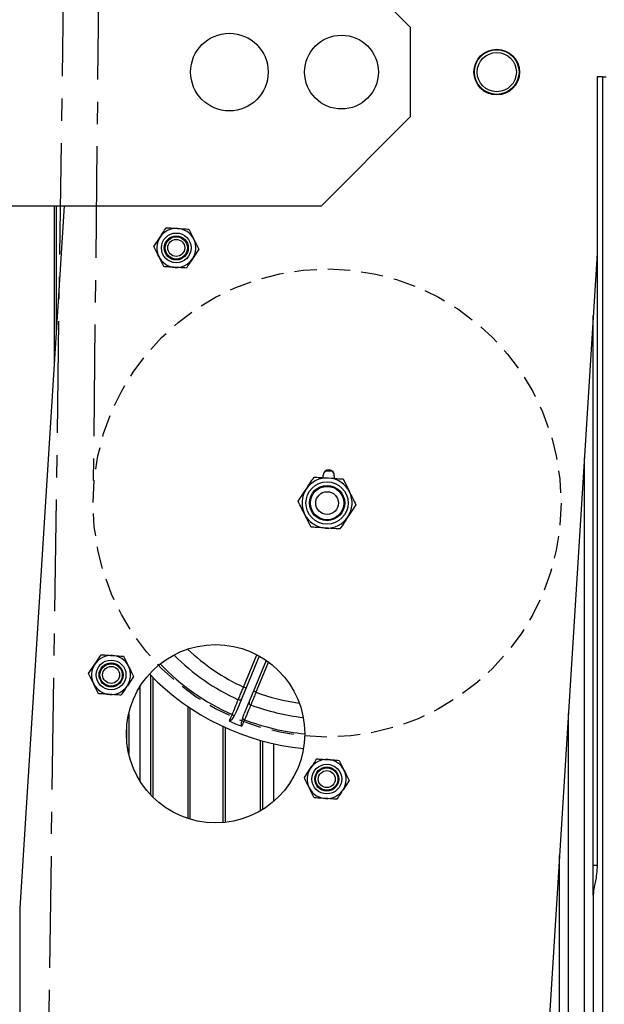
# Model space of a CAD drawing. Units: inches. Extents: x 24 to 3600, y 15 to 1062.
# Drawn here: x 1308 to 1315, y 838 to 849 of the extents above; entities that cross this region are included whole.
import ezdxf

# ---------------------------------------------------------------- set-up
doc = ezdxf.new("R2010")
doc.units = ezdxf.units.IN
doc.header["$MEASUREMENT"] = 0
doc.linetypes.add('CENTER', pattern=[2, 1.25, -0.25, 0.25, -0.25])
doc.linetypes.add('HIDDEN', pattern=[0.375, 0.25, -0.125])
doc.layers.get('0').update_dxf_attribs({"linetype": 'CONTINUOUS'})

# ---------------------------------------------------------------- blocks, each defined once
blk = doc.blocks.new('POWERLIFT_2')
at = {"linetype": 'Continuous', "lineweight": 25}
for p, q in [((-22.054, 424.964), (-23.054, 425.964)), ((-22.054, 423.964), (-22.054, 424.964)), ((-19.96, 424.409), (-19.96, 415.569)), ((-19.899, 424.409), (-19.96, 424.409)), ((-19.899, 424.409), (-19.899, 394.154)), ((-19.899, 424.409), (-19.861, 424.409)), ((-23.054, 422.964), (-22.054, 423.964)), ((-27.799, 422.964), (-23.054, 422.964)), ((-26.433, 415.087), (-25.938, 422.964)), ((-26.05, 421.195), (-26.05, 422.964)), ((-26.03, 422.964), (-26.03, 421.513)), ((-24.935, 422.508), (-24.865, 422.613)), ((-24.543, 422.703), (-24.487, 422.59)), ((-24.822, 422.282), (-24.879, 422.395)), ((-24.43, 422.477), (-24.5, 422.371)), ((-19.96, 422.434), (-21.384, 399.744)), ((-19.962, 422.409), (-19.96, 422.409)), ((-20.004, 415.569), (-20.004, 421.732)), ((-20.104, 395.854), (-20.104, 420.138)), ((-23.036, 419.915), (-23.034, 419.944)), ((-22.91, 419.936), (-22.912, 419.908)), ((-22.812, 419.901), (-22.74, 419.756)), ((-23.316, 419.651), (-23.226, 419.786)), ((-22.667, 419.611), (-22.757, 419.475)), ((-23.171, 419.36), (-23.243, 419.506)), ((-25.274, 417.913), (-25.218, 417.8)), ((-23.751, 417.914), (-24.004, 417.303)), ((-23.927, 417.567), (-23.778, 417.929)), ((-23.674, 417.866), (-23.921, 417.269)), ((-25.666, 417.719), (-25.596, 417.824)), ((-23.649, 417.848), (-23.789, 417.51)), ((-25.162, 417.687), (-25.232, 417.582)), ((-24.967, 416.354), (-24.967, 417.696)), ((-24.947, 417.676), (-24.947, 416.334)), ((-25.554, 417.492), (-25.61, 417.606)), ((-25.092, 417.57), (-25.092, 416.516)), ((-24.55, 416.092), (-24.55, 417.347)), ((-24.53, 417.333), (-24.53, 416.085)), ((-25.217, 417.265), (-25.217, 416.821)), ((-24.004, 417.303), (-24.031, 417.25)), ((-23.94, 417.212), (-23.921, 417.269)), ((-20.284, 417.27), (-20.284, 395.854)), ((-25.237, 416.943), (-25.237, 417.143)), ((-24.155, 416.047), (-24.155, 417.122)), ((-24.135, 417.113), (-24.135, 416.049)), ((-23.737, 416.18), (-23.737, 416.968)), ((-23.717, 416.963), (-23.717, 416.192)), ((-23.592, 416.932), (-23.592, 416.283)), ((-23.246, 416.551), (-23.177, 416.656)), ((-22.855, 416.745), (-22.798, 416.632)), ((-23.134, 416.325), (-23.19, 416.438)), ((-22.742, 416.519), (-22.812, 416.414)), ((-20.384, 395.854), (-20.384, 415.676)), ((-20.004, 415.234), (-20.004, 415.569)), ((-20.004, 415.569), (-19.967, 415.569)), ((-20.004, 415.236), (-20.004, 394.154)), ((-26.43, 401.877), (-26.433, 415.087))]:
    blk.add_line(p, q, dxfattribs=at)
at = {"linetype": 'Continuous', "lineweight": 25, "flags": 128}
blk.add_lwpolyline([(-23.789, 417.51), (-23.794, 417.512), (-23.799, 417.514), (-23.804, 417.516), (-23.808, 417.518), (-23.812, 417.519), (-23.814, 417.521), (-23.816, 417.521), (-23.817, 417.521)], dxfattribs=at)
at = {"linetype": 'Continuous', "lineweight": 25}
for centre, radius in [((-24.087, 424.464), 0.435), ((-22.829, 424.464), 0.414), ((-21.087, 424.464), 0.256), ((-21.087, 424.464), 0.25), ((-21.087, 424.464), 0.22), ((-24.683, 422.492), 0.167), ((-24.683, 422.492), 0.135), ((-24.683, 422.492), 0.125), ((-24.683, 422.492), 0.0952), ((-22.991, 419.631), 0.237), ((-22.991, 419.631), 0.198), ((-22.991, 419.631), 0.187), ((-22.991, 419.631), 0.127), ((-24.242, 417.043), 1), ((-25.414, 417.703), 0.167), ((-25.414, 417.703), 0.135), ((-25.414, 417.703), 0.125), ((-25.414, 417.703), 0.0952), ((-22.994, 416.535), 0.167), ((-22.994, 416.535), 0.135), ((-22.994, 416.535), 0.125), ((-22.994, 416.535), 0.0952)]:
    blk.add_circle(centre, radius, dxfattribs=at)
at = {"linetype": 'HIDDEN'}
blk.add_circle((-22.991, 419.631), 2.625, dxfattribs=at)
at = {"linetype": 'Continuous', "lineweight": 25}
for centre, radius, start, end in [((-24.683, 422.492), 0.219, 146.4092, 206.4092), ((-24.683, 422.492), 0.219, 86.4092, 146.4092), ((-24.683, 422.492), 0.219, 26.4092, 86.4092), ((-24.683, 422.492), 0.219, 326.4092, 26.4092), ((-24.683, 422.492), 0.219, 206.4092, 266.4092), ((-24.683, 422.492), 0.219, 266.4092, 326.4092), ((-22.972, 419.94), 0.0625, 356.4092, 176.4092), ((-22.991, 419.631), 0.359, 78.5621, 93.7475), ((-22.991, 419.631), 0.281, 86.4092, 146.4092), ((-22.991, 419.631), 0.281, 26.4092, 86.4092), ((-22.991, 419.631), 0.281, 146.4092, 206.4092), ((-22.991, 419.631), 0.281, 326.4092, 26.4092), ((-22.991, 419.631), 0.281, 206.4092, 266.4092), ((-22.991, 419.631), 0.281, 266.4092, 326.4092), ((-22.991, 419.631), 2.266, 226.3136, 245.6032), ((-25.414, 417.703), 0.219, 86.4092, 146.4092), ((-25.414, 417.703), 0.219, 26.4092, 86.4092), ((-22.991, 419.631), 2.42, 224.758, 245.7058), ((-25.414, 417.703), 0.219, 146.4092, 206.4092), ((-25.414, 417.703), 0.219, 326.4092, 26.4092), ((-22.991, 419.631), 2.601, 223.9426, 245.8445), ((-22.991, 419.631), 2.765, 223.8983, 264.5176), ((-25.414, 417.703), 0.219, 206.4092, 266.4092), ((-25.414, 417.703), 0.219, 266.4092, 326.4092), ((-26.132, 412.209), 5.794, 67.3379, 67.6347), ((-23.974, 417.45), 0.0278, 241.1046, 331.1613), ((-22.991, 419.631), 2.266, 249.3968, 262.1023), ((-23.839, 417.394), 0.0278, 163.8782, 253.8702), ((-22.991, 419.631), 2.42, 249.2942, 263.6579), ((-24.012, 417.356), 0.108, 246.1355, 259.7884), ((-23.878, 417.301), 0.108, 235.1968, 248.8651), ((-22.991, 419.631), 2.601, 249.1555, 264.4733), ((-22.991, 419.631), 2.68, 245.8932, 249.1068), ((-22.994, 416.535), 0.219, 86.4092, 146.4092), ((-22.994, 416.535), 0.219, 26.4092, 86.4092), ((-22.994, 416.535), 0.219, 146.4092, 206.4092), ((-22.994, 416.535), 0.219, 326.4092, 26.4092), ((-22.994, 416.535), 0.219, 206.4092, 266.4092), ((-22.994, 416.535), 0.219, 266.4092, 326.4092)]:
    blk.add_arc(centre, radius, start, end, dxfattribs=at)
for points, knots in [([(-24.865, 422.613), (-24.854, 422.63), (-24.83, 422.665), (-24.807, 422.7), (-24.795, 422.719)], [0, 0, 0, 0, 0.461707, 1, 1, 1, 1]), ([(-24.795, 422.719), (-24.778, 422.718), (-24.737, 422.715), (-24.694, 422.712), (-24.669, 422.711)], [0, 0, 0, 0, 0.401709, 1, 1, 1, 1]), ([(-24.669, 422.711), (-24.637, 422.709), (-24.595, 422.706), (-24.553, 422.703), (-24.543, 422.703)], [0, 0, 0, 0, 0.74503, 1, 1, 1, 1]), ([(-24.879, 422.395), (-24.887, 422.413), (-24.906, 422.451), (-24.925, 422.488), (-24.935, 422.508)], [0, 0, 0, 0, 0.461803, 1, 1, 1, 1]), ([(-24.487, 422.59), (-24.478, 422.572), (-24.459, 422.534), (-24.44, 422.497), (-24.43, 422.477)], [0, 0, 0, 0, 0.461821, 1, 1, 1, 1]), ([(-24.696, 422.274), (-24.722, 422.276), (-24.764, 422.278), (-24.806, 422.281), (-24.822, 422.282)], [0, 0, 0, 0, 0.598363, 1, 1, 1, 1]), ([(-24.57, 422.266), (-24.581, 422.267), (-24.622, 422.269), (-24.665, 422.272), (-24.696, 422.274)], [0, 0, 0, 0, 0.255042, 1, 1, 1, 1]), ([(-24.5, 422.371), (-24.511, 422.355), (-24.535, 422.32), (-24.558, 422.285), (-24.57, 422.266)], [0, 0, 0, 0, 0.461748, 1, 1, 1, 1]), ([(-23.226, 419.786), (-23.212, 419.807), (-23.182, 419.853), (-23.152, 419.898), (-23.136, 419.922)], [0, 0, 0, 0, 0.461793, 1, 1, 1, 1]), ([(-23.136, 419.922), (-23.115, 419.92), (-23.061, 419.917), (-23.007, 419.914), (-22.974, 419.912)], [0, 0, 0, 0, 0.401645, 1, 1, 1, 1]), ([(-22.974, 419.912), (-22.933, 419.909), (-22.879, 419.906), (-22.825, 419.902), (-22.812, 419.901)], [0, 0, 0, 0, 0.74503, 1, 1, 1, 1]), ([(-22.74, 419.756), (-22.728, 419.733), (-22.704, 419.684), (-22.68, 419.636), (-22.667, 419.611)], [0, 0, 0, 0, 0.46173, 1, 1, 1, 1]), ([(-23.243, 419.506), (-23.255, 419.528), (-23.279, 419.577), (-23.303, 419.625), (-23.316, 419.651)], [0, 0, 0, 0, 0.461832, 1, 1, 1, 1]), ([(-22.757, 419.475), (-22.771, 419.454), (-22.801, 419.409), (-22.831, 419.364), (-22.847, 419.34)], [0, 0, 0, 0, 0.461742, 1, 1, 1, 1]), ([(-23.009, 419.35), (-23.042, 419.352), (-23.096, 419.356), (-23.15, 419.359), (-23.171, 419.36)], [0, 0, 0, 0, 0.598359, 1, 1, 1, 1]), ([(-22.847, 419.34), (-22.861, 419.341), (-22.914, 419.344), (-22.968, 419.348), (-23.009, 419.35)], [0, 0, 0, 0, 0.25497, 1, 1, 1, 1]), ([(-25.596, 417.824), (-25.585, 417.84), (-25.562, 417.876), (-25.539, 417.91), (-25.526, 417.929)], [0, 0, 0, 0, 0.461748, 1, 1, 1, 1]), ([(-25.526, 417.929), (-25.51, 417.928), (-25.468, 417.925), (-25.426, 417.923), (-25.4, 417.921)], [0, 0, 0, 0, 0.401675, 1, 1, 1, 1]), ([(-25.4, 417.921), (-25.369, 417.919), (-25.326, 417.916), (-25.285, 417.914), (-25.274, 417.913)], [0, 0, 0, 0, 0.745004, 1, 1, 1, 1]), ([(-25.218, 417.8), (-25.209, 417.782), (-25.19, 417.744), (-25.172, 417.707), (-25.162, 417.687)], [0, 0, 0, 0, 0.461732, 1, 1, 1, 1]), ([(-25.61, 417.606), (-25.619, 417.623), (-25.638, 417.661), (-25.656, 417.699), (-25.666, 417.719)], [0, 0, 0, 0, 0.46175, 1, 1, 1, 1]), ([(-25.232, 417.582), (-25.243, 417.565), (-25.266, 417.53), (-25.289, 417.495), (-25.302, 417.477)], [0, 0, 0, 0, 0.461829, 1, 1, 1, 1]), ([(-23.987, 417.425), (-23.982, 417.438), (-23.971, 417.463), (-23.949, 417.515), (-23.934, 417.551), (-23.927, 417.567)], [0, 0, 0, 0, 0.35062, 0.701303, 1, 1, 1, 1]), ([(-25.428, 417.484), (-25.453, 417.486), (-25.496, 417.489), (-25.537, 417.491), (-25.554, 417.492)], [0, 0, 0, 0, 0.598325, 1, 1, 1, 1]), ([(-25.302, 417.477), (-25.312, 417.477), (-25.354, 417.48), (-25.396, 417.482), (-25.428, 417.484)], [0, 0, 0, 0, 0.254989, 1, 1, 1, 1]), ([(-24.056, 417.257), (-24.044, 417.286), (-24.021, 417.342), (-23.999, 417.396), (-23.99, 417.419), (-23.987, 417.425)], [0, 0, 0, 0, 0.428535, 0.857003, 1, 1, 1, 1]), ([(-23.789, 417.51), (-23.797, 417.49), (-23.813, 417.451), (-23.833, 417.401), (-23.843, 417.378), (-23.847, 417.367)], [0, 0, 0, 0, 0.350829, 0.701729, 1, 1, 1, 1]), ([(-23.847, 417.367), (-23.855, 417.348), (-23.871, 417.31), (-23.897, 417.247), (-23.913, 417.209), (-23.917, 417.2)], [0, 0, 0, 0, 0.428361, 0.856757, 1, 1, 1, 1]), ([(-24.086, 417.185), (-24.079, 417.203), (-24.068, 417.227), (-24.058, 417.251), (-24.056, 417.257)], [0, 0, 0, 0, 0.751261, 1, 1, 1, 1]), ([(-24.031, 417.25), (-24.041, 417.232), (-24.054, 417.21), (-24.072, 417.19), (-24.079, 417.185), (-24.083, 417.184), (-24.085, 417.184), (-24.086, 417.185), (-24.086, 417.185)], [0, 0, 0, 0, 0.68467, 0.856014, 0.942223, 0.971244, 0.992897, 1, 1, 1, 1]), ([(-23.947, 417.127), (-23.947, 417.127), (-23.948, 417.128), (-23.95, 417.129), (-23.952, 417.132), (-23.953, 417.141), (-23.952, 417.168), (-23.945, 417.192), (-23.94, 417.212)], [0, 0, 0, 0, 0.007085, 0.028713, 0.057697, 0.143992, 0.315167, 1, 1, 1, 1]), ([(-23.917, 417.2), (-23.925, 417.182), (-23.935, 417.157), (-23.945, 417.133), (-23.947, 417.127)], [0, 0, 0, 0, 0.751368, 1, 1, 1, 1]), ([(-23.177, 416.656), (-23.166, 416.672), (-23.142, 416.708), (-23.119, 416.743), (-23.107, 416.761)], [0, 0, 0, 0, 0.461829, 1, 1, 1, 1]), ([(-23.107, 416.761), (-23.09, 416.76), (-23.049, 416.758), (-23.006, 416.755), (-22.981, 416.753)], [0, 0, 0, 0, 0.401675, 1, 1, 1, 1]), ([(-22.981, 416.753), (-22.949, 416.751), (-22.907, 416.749), (-22.865, 416.746), (-22.855, 416.745)], [0, 0, 0, 0, 0.745011, 1, 1, 1, 1]), ([(-23.19, 416.438), (-23.199, 416.455), (-23.218, 416.493), (-23.237, 416.531), (-23.246, 416.551)], [0, 0, 0, 0, 0.461732, 1, 1, 1, 1]), ([(-22.798, 416.632), (-22.79, 416.615), (-22.771, 416.577), (-22.752, 416.539), (-22.742, 416.519)], [0, 0, 0, 0, 0.461732, 1, 1, 1, 1]), ([(-23.008, 416.317), (-23.034, 416.318), (-23.076, 416.321), (-23.117, 416.324), (-23.134, 416.325)], [0, 0, 0, 0, 0.598296, 1, 1, 1, 1]), ([(-22.882, 416.309), (-22.893, 416.309), (-22.934, 416.312), (-22.976, 416.315), (-23.008, 416.317)], [0, 0, 0, 0, 0.25497, 1, 1, 1, 1]), ([(-22.812, 416.414), (-22.823, 416.398), (-22.847, 416.362), (-22.87, 416.327), (-22.882, 416.309)], [0, 0, 0, 0, 0.461829, 1, 1, 1, 1]), ([(-19.96, 415.569), (-19.962, 415.536), (-19.966, 415.478), (-19.978, 415.394), (-19.998, 415.316), (-20.002, 415.265), (-20.004, 415.236)], [0, 0, 0, 0, 0.282458, 0.500131, 0.720957, 1, 1, 1, 1])]:
    blk.add_open_spline(points, degree=3, knots=knots, dxfattribs=at)

msp = doc.modelspace()

# ---------------------------------------------------------------- linework, layer by layer
at = {"linetype": 'CENTER'}
for p, q in [((1310.166, 962.008), (1308.277, 828.762)), ((1310.165, 961.976), (1308.909, 844.009))]:
    msp.add_line(p, q, dxfattribs=at)

# ---------------------------------------------------------------- block references
msp.add_blockref('POWERLIFT_2', (1334.525, 424.351))

doc.saveas('drawing.dxf')
